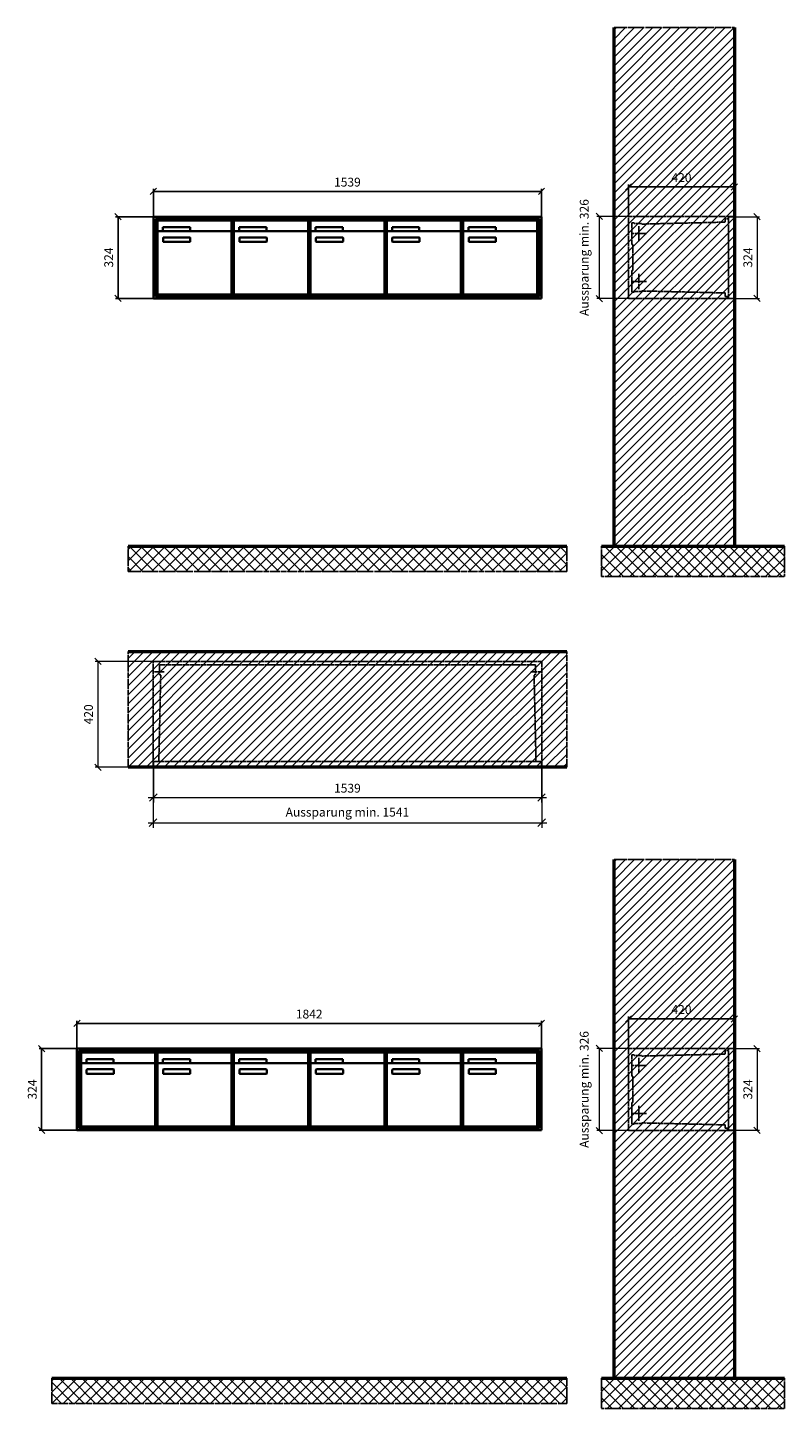
# Model space of a CAD drawing. Units: millimetres. Extents: x 13514 to 35168, y -18384 to 17293.
# Drawn here: x 28535 to 31535, y -5109 to 368 of the extents above; entities that cross this region are included whole.
import ezdxf

# ---------------------------------------------------------------- set-up
doc = ezdxf.new("R2010")
doc.units = ezdxf.units.MM
doc.linetypes.add('AM_DIN_F_W050', pattern=[6.25, 4.75, -1.5])
doc.linetypes.add('AM_DIN_G_W050', pattern=[13.75, 9.75, -1.5, 1, -1.5])
for name, color, linetype, lineweight in [('Aluminium-AM_0', 40, 'Continuous', 35), ('Aluminium-AM_3', 6, 'AM_DIN_F_W050', 25), ('Aluminium-AM_5', 9, 'Continuous', 20), ('Aluminium-AM_7', 56, 'AM_DIN_G_W050', 25), ('AM_5', 9, 'Continuous', 20), ('Bem_10', 254, 'Continuous', 25), ('Kunststoff-AM_0', 204, 'Continuous', 35), ('Kunststoff-AM_3', 190, 'AM_DIN_F_W050', 25), ('Mauerwerk-AM_1', 127, 'Continuous', 50), ('Mauerwerk-AM_3', 147, 'AM_DIN_F_W050', 25), ('Mauerwerk-AM_5', 9, 'Continuous', 20), ('Mauerwerk-AM_7', 147, 'AM_DIN_G_W050', 25), ('Mauerwerk-AM_8', 251, 'Continuous', 18)]:
    doc.layers.add(name, color=color, linetype=linetype, lineweight=lineweight)
doc.styles.get("Standard").update_dxf_attribs({"font": 'ISOCP.SHX'})
doc.dimstyles.new('AM_DIN$0', dxfattribs={"dimscale": 0, "dimtxt": 3.5, "dimasz": 3, "dimexe": 2, "dimexo": 0, "dimgap": 1.5, "dimtad": 1, "dimdsep": 46, "dimtxsty": 'Standard', "dimblk": 'OBLIQUE', "dimcen": 0, "dimdle": 2, "dimclrd": 256, "dimclre": 256, "dimclrt": 10, "dimazin": 2, "dimtp": 0.1, "dimtm": 0.1, "dimtfac": 0.71, "dimtix": 1, "dimtmove": 1, "dimatfit": 3, "dimfxl": 1, "dimlwd": -1, "dimlwe": -1, "dimarcsym": 0})
doc.dimstyles.new('Standard$0', dxfattribs={"dimtxt": 0.18, "dimasz": 0.18, "dimexe": 0.18, "dimexo": 0.0625, "dimgap": 0.09, "dimtad": 0, "dimtih": 1, "dimtoh": 1, "dimdec": 4, "dimzin": 0, "dimdsep": 46, "dimtxsty": 'Standard', "dimcen": 0.09, "dimadec": 0, "dimazin": 0, "dimtfac": 1, "dimtdec": 4, "dimtofl": 0, "dimtmove": 0, "dimatfit": 3, "dimfxl": 1, "dimtolj": 1, "dimtzin": 0, "dimarcsym": 0})

# ---------------------------------------------------------------- blocks, each defined once
blk = doc.blocks.new('_Oblique')
at = {"color": 10, "linetype": 'ByBlock', "lineweight": -2}
blk.add_lwpolyline([(-0.5, -0.5), (0.5, 0.5)], dxfattribs=at)
blk = doc.blocks.new('*D180')
at = {"layer": 'Bem_10', "transparency": 16777216}
for p, q in [((-1609, 1307), (-1609, 1417)), ((-1609, 1407), (-70, 1407)), ((-70, 1307), (-70, 1417))]:
    blk.add_line(p, q, dxfattribs=at)
at = {"layer": 'Defpoints', "color": 0, "transparency": 16777216}
for p in [(-70, 1407), (-1609, 1307), (-70, 1307)]:
    blk.add_point(p, dxfattribs=at)
at = {"layer": 'Bem_10', "transparency": 16777216, "xscale": 25, "yscale": 25, "zscale": 25, "rotation": 180}
blk.add_blockref('_Oblique', (-1609, 1407), dxfattribs=at)
at = {"layer": 'Bem_10', "transparency": 16777216, "xscale": 25, "yscale": 25, "zscale": 25}
blk.add_blockref('_Oblique', (-70, 1407), dxfattribs=at)
at = {"layer": 'Bem_10', "color": 1, "transparency": 16777216, "insert": (-839.5, 1439.5), "char_height": 35, "attachment_point": 5}
blk.add_mtext('1539', dxfattribs=at)
blk = doc.blocks.new('*D181')
at = {"layer": 'Bem_10', "transparency": 16777216}
for p, q in [((-1609, 1307), (-1759, 1307)), ((-1749, 983), (-1749, 1307)), ((-1609, 983), (-1759, 983))]:
    blk.add_line(p, q, dxfattribs=at)
at = {"layer": 'Defpoints', "color": 0, "transparency": 16777216}
for p in [(-1749, 1307), (-1609, 1307), (-1609, 983)]:
    blk.add_point(p, dxfattribs=at)
at = {"layer": 'Bem_10', "transparency": 16777216, "xscale": 25, "yscale": 25, "zscale": 25}
for p, rotation in [((-1749, 1307), 90), ((-1749, 983), 270)]:
    blk.add_blockref('_Oblique', p, dxfattribs=dict(at, rotation=rotation))
at = {"layer": 'Bem_10', "color": 1, "transparency": 16777216, "insert": (-1781.5, 1145), "char_height": 35, "attachment_point": 5, "rotation": 90}
blk.add_mtext('324', dxfattribs=at)
blk = doc.blocks.new('*D194')
at = {"layer": 'Bem_10', "transparency": 16777216}
for p, q in [((-1912, 1307), (-1912, 1417)), ((-1912, 1407), (-70, 1407)), ((-70, 1307), (-70, 1417))]:
    blk.add_line(p, q, dxfattribs=at)
at = {"layer": 'Defpoints', "color": 0, "transparency": 16777216}
for p in [(-70, 1407), (-1912, 1307), (-70, 1307)]:
    blk.add_point(p, dxfattribs=at)
at = {"layer": 'Bem_10', "transparency": 16777216, "xscale": 25, "yscale": 25, "zscale": 25, "rotation": 180}
blk.add_blockref('_Oblique', (-1912, 1407), dxfattribs=at)
at = {"layer": 'Bem_10', "transparency": 16777216, "xscale": 25, "yscale": 25, "zscale": 25}
blk.add_blockref('_Oblique', (-70, 1407), dxfattribs=at)
at = {"layer": 'Bem_10', "color": 1, "transparency": 16777216, "insert": (-991, 1439.5), "char_height": 35, "attachment_point": 5}
blk.add_mtext('1842', dxfattribs=at)
blk = doc.blocks.new('*D195')
at = {"layer": 'Bem_10', "transparency": 16777216}
for p, q in [((-1912, 1307), (-2062, 1307)), ((-2052, 983), (-2052, 1307)), ((-1912, 983), (-2062, 983))]:
    blk.add_line(p, q, dxfattribs=at)
at = {"layer": 'Defpoints', "color": 0, "transparency": 16777216}
for p in [(-2052, 1307), (-1912, 1307), (-1912, 983)]:
    blk.add_point(p, dxfattribs=at)
at = {"layer": 'Bem_10', "transparency": 16777216, "xscale": 25, "yscale": 25, "zscale": 25}
for p, rotation in [((-2052, 1307), 90), ((-2052, 983), 270)]:
    blk.add_blockref('_Oblique', p, dxfattribs=dict(at, rotation=rotation))
at = {"layer": 'Bem_10', "color": 1, "transparency": 16777216, "insert": (-2084.5, 1145), "char_height": 35, "attachment_point": 5, "rotation": 90}
blk.add_mtext('324', dxfattribs=at)
blk = doc.blocks.new('*D232')
at = {"layer": 'Aluminium-AM_5', "transparency": 16777216}
for p, q in [((-1539, 0), (-1539, -140)), ((0, 0), (0, -140)), ((-1559, -120), (20, -120))]:
    blk.add_line(p, q, dxfattribs=at)
at = {"layer": 'Defpoints', "color": 0, "transparency": 16777216}
for p in [(-1539, 0), (0, 0), (0, -120)]:
    blk.add_point(p, dxfattribs=at)
at = {"layer": 'Aluminium-AM_5', "transparency": 16777216, "xscale": 30, "yscale": 30, "zscale": 30, "rotation": 180}
blk.add_blockref('_Oblique', (-1539, -120), dxfattribs=at)
at = {"layer": 'Aluminium-AM_5', "transparency": 16777216, "xscale": 30, "yscale": 30, "zscale": 30}
blk.add_blockref('_Oblique', (0, -120), dxfattribs=at)
at = {"layer": 'Aluminium-AM_5', "color": 10, "transparency": 16777216, "insert": (-769.5, -87.5), "char_height": 35, "attachment_point": 5}
blk.add_mtext('1539', dxfattribs=at)
blk = doc.blocks.new('*D233')
at = {"layer": 'Aluminium-AM_5', "transparency": 16777216}
for p, q in [((-1540, 0), (-1540, -240)), ((1, 0), (1, -240)), ((-1560, -220), (21, -220))]:
    blk.add_line(p, q, dxfattribs=at)
at = {"layer": 'Defpoints', "color": 0, "transparency": 16777216}
for p in [(-1540, 0), (1, 0), (1, -220)]:
    blk.add_point(p, dxfattribs=at)
at = {"layer": 'Aluminium-AM_5', "transparency": 16777216, "xscale": 30, "yscale": 30, "zscale": 30, "rotation": 180}
blk.add_blockref('_Oblique', (-1540, -220), dxfattribs=at)
at = {"layer": 'Aluminium-AM_5', "transparency": 16777216, "xscale": 30, "yscale": 30, "zscale": 30}
blk.add_blockref('_Oblique', (1, -220), dxfattribs=at)
at = {"layer": 'Aluminium-AM_5', "color": 10, "transparency": 16777216, "insert": (-769.5, -182.6), "char_height": 35, "attachment_point": 5}
blk.add_mtext('Aussparung min. 1541', dxfattribs=at)
blk = doc.blocks.new('*D234')
at = {"layer": 'Defpoints', "color": 0, "transparency": 16777216}
for p in [(-1540, 420), (-1759, 0), (-1539, 0)]:
    blk.add_point(p, dxfattribs=at)
at = {"layer": 'Mauerwerk-AM_5', "transparency": 16777216}
for p, q in [((-1540, 420), (-1769, 420)), ((-1759, 420), (-1759, 0)), ((-1539, 0), (-1769, 0))]:
    blk.add_line(p, q, dxfattribs=at)
at = {"layer": 'Mauerwerk-AM_5', "transparency": 16777216, "xscale": 25, "yscale": 25, "zscale": 25}
for p, rotation in [((-1759, 420), 90), ((-1759, 0), 270)]:
    blk.add_blockref('_Oblique', p, dxfattribs=dict(at, rotation=rotation))
at = {"layer": 'Mauerwerk-AM_5', "color": 1, "transparency": 16777216, "insert": (-1791.5, 210), "char_height": 35, "attachment_point": 5, "rotation": 90}
blk.add_mtext('420', dxfattribs=at)
blk = doc.blocks.new('*D208')
at = {"layer": 'Bem_10', "transparency": 16777216}
for p, q in [((-420, 1), (-420, 128)), ((-420, 118), (0, 118)), ((0, 1), (0, 128))]:
    blk.add_line(p, q, dxfattribs=at)
at = {"layer": 'Defpoints', "color": 0, "transparency": 16777216}
for p in [(0, 118), (-420, 1), (0, 1)]:
    blk.add_point(p, dxfattribs=at)
at = {"layer": 'Bem_10', "transparency": 16777216, "xscale": 25, "yscale": 25, "zscale": 25, "rotation": 180}
blk.add_blockref('_Oblique', (-420, 118), dxfattribs=at)
at = {"layer": 'Bem_10', "transparency": 16777216, "xscale": 25, "yscale": 25, "zscale": 25}
blk.add_blockref('_Oblique', (0, 118), dxfattribs=at)
at = {"layer": 'Bem_10', "color": 1, "transparency": 16777216, "insert": (-210, 150.5), "char_height": 35, "attachment_point": 5}
blk.add_mtext('420', dxfattribs=at)
blk = doc.blocks.new('*D209')
at = {"layer": 'AM_5', "transparency": 16777216}
for p, q in [((0, 0), (100, 0)), ((90, 0), (90, -324)), ((0, -324), (100, -324))]:
    blk.add_line(p, q, dxfattribs=at)
at = {"layer": 'Defpoints', "color": 0, "transparency": 16777216}
for p in [(0, 0), (0, -324), (90, -324)]:
    blk.add_point(p, dxfattribs=at)
at = {"layer": 'AM_5', "transparency": 16777216, "xscale": 25, "yscale": 25, "zscale": 25}
for p, rotation in [((90, 0), 90), ((90, -324), 270)]:
    blk.add_blockref('_Oblique', p, dxfattribs=dict(at, rotation=rotation))
at = {"layer": 'AM_5', "color": 1, "transparency": 16777216, "insert": (57.5, -162), "char_height": 35, "attachment_point": 5, "rotation": 90}
blk.add_mtext('324', dxfattribs=at)
blk = doc.blocks.new('*D210')
at = {"layer": 'AM_5', "transparency": 16777216}
for p, q in [((-420, 1), (-546, 1)), ((-536, 1), (-536, -325)), ((-420, -325), (-546, -325))]:
    blk.add_line(p, q, dxfattribs=at)
at = {"layer": 'Defpoints', "color": 0, "transparency": 16777216}
for p in [(-420, 1), (-536, -325), (-420, -325)]:
    blk.add_point(p, dxfattribs=at)
at = {"layer": 'AM_5', "transparency": 16777216, "xscale": 25, "yscale": 25, "zscale": 25}
for p, rotation in [((-536, 1), 90), ((-536, -325), 270)]:
    blk.add_blockref('_Oblique', p, dxfattribs=dict(at, rotation=rotation))
at = {"layer": 'AM_5', "color": 1, "transparency": 16777216, "insert": (-591, -162), "char_height": 35, "attachment_point": 5, "rotation": 90}
blk.add_mtext('Aussparung min. 326', dxfattribs=at)
blk = doc.blocks.new('MEFB315')
at = {"layer": 'Aluminium-AM_0'}
for p, q in [((-70, 1307), (-1609, 1307)), ((-1609, 1307), (-1609, 983)), ((-78, 1299), (-1601, 1299)), ((-1601, 1299), (-1601, 991)), ((-82, 1295), (-1597, 1295)), ((-1597, 1295), (-1597, 995)), ((-1592.5, 1292), (-1298.5, 1292)), ((-1592.5, 1244), (-1592.5, 1292)), ((-1571.5, 1265), (-1463.5, 1265)), ((-1571.5, 1250), (-1571.5, 1265)), ((-1463.5, 1265), (-1463.5, 1250)), ((-1298.5, 1244), (-1298.5, 1292)), ((-1289.5, 1292), (-995.5, 1292)), ((-1289.5, 1244), (-1289.5, 1292)), ((-1268.5, 1265), (-1160.5, 1265)), ((-1268.5, 1250), (-1268.5, 1265)), ((-1160.5, 1265), (-1160.5, 1250)), ((-995.5, 1244), (-995.5, 1292)), ((-986.5, 1292), (-692.5, 1292)), ((-986.5, 1244), (-986.5, 1292)), ((-965.5, 1265), (-857.5, 1265)), ((-965.5, 1250), (-965.5, 1265)), ((-857.5, 1265), (-857.5, 1250)), ((-692.5, 1244), (-692.5, 1292)), ((-683.5, 1292), (-389.5, 1292)), ((-683.5, 1244), (-683.5, 1292)), ((-662.5, 1265), (-554.5, 1265)), ((-662.5, 1250), (-662.5, 1265)), ((-554.5, 1265), (-554.5, 1250)), ((-389.5, 1244), (-389.5, 1292)), ((-380.5, 1292), (-86.5, 1292)), ((-380.5, 1244), (-380.5, 1292)), ((-359.5, 1265), (-251.5, 1265)), ((-359.5, 1250), (-359.5, 1265)), ((-251.5, 1265), (-251.5, 1250)), ((-86.5, 1244), (-86.5, 1292)), ((-82, 995), (-82, 1295)), ((-78, 991), (-78, 1299)), ((-70, 983), (-70, 1307)), ((-1592.5, 1244), (-1592.5, 1003)), ((-1303.5, 1249), (-1587.5, 1249)), ((-1463.5, 1250), (-1571.5, 1250)), ((-1570.5, 1209), (-1570.5, 1223)), ((-1568.5, 1225), (-1464.5, 1225)), ((-1464.5, 1207), (-1568.5, 1207)), ((-1462.5, 1223), (-1462.5, 1209)), ((-1298.5, 1003), (-1298.5, 1244)), ((-1289.5, 1244), (-1289.5, 1003)), ((-1000.5, 1249), (-1284.5, 1249)), ((-1160.5, 1250), (-1268.5, 1250)), ((-1267.5, 1209), (-1267.5, 1223)), ((-1265.5, 1225), (-1161.5, 1225)), ((-1161.5, 1207), (-1265.5, 1207)), ((-1159.5, 1223), (-1159.5, 1209)), ((-995.5, 1003), (-995.5, 1244)), ((-986.5, 1244), (-986.5, 1003)), ((-697.5, 1249), (-981.5, 1249)), ((-857.5, 1250), (-965.5, 1250)), ((-964.5, 1209), (-964.5, 1223)), ((-962.5, 1225), (-858.5, 1225)), ((-858.5, 1207), (-962.5, 1207)), ((-856.5, 1223), (-856.5, 1209)), ((-692.5, 1003), (-692.5, 1244)), ((-683.5, 1244), (-683.5, 1003)), ((-394.5, 1249), (-678.5, 1249)), ((-554.5, 1250), (-662.5, 1250)), ((-661.5, 1209), (-661.5, 1223)), ((-659.5, 1225), (-555.5, 1225)), ((-555.5, 1207), (-659.5, 1207)), ((-553.5, 1223), (-553.5, 1209)), ((-389.5, 1003), (-389.5, 1244)), ((-380.5, 1244), (-380.5, 1003)), ((-91.5, 1249), (-375.5, 1249)), ((-251.5, 1250), (-359.5, 1250)), ((-358.5, 1209), (-358.5, 1223)), ((-356.5, 1225), (-252.5, 1225)), ((-252.5, 1207), (-356.5, 1207)), ((-250.5, 1223), (-250.5, 1209)), ((-86.5, 1003), (-86.5, 1244)), ((-1601, 991), (-78, 991)), ((-1597, 995), (-82, 995)), ((-1587.5, 998), (-1303.5, 998)), ((-1284.5, 998), (-1000.5, 998)), ((-981.5, 998), (-697.5, 998)), ((-678.5, 998), (-394.5, 998)), ((-375.5, 998), (-91.5, 998)), ((-1609, 983), (-70, 983))]:
    blk.add_line(p, q, dxfattribs=at)
for centre, radius, start, end in [((-1587.5, 1244), 5, 90, 180), ((-1568.5, 1223), 2, 90, 180), ((-1568.5, 1209), 2, 180, 270), ((-1464.5, 1223), 2, 360, 90), ((-1464.5, 1209), 2, 270, 0), ((-1303.5, 1244), 5, 0, 90), ((-1284.5, 1244), 5, 90, 180), ((-1265.5, 1223), 2, 90, 180), ((-1265.5, 1209), 2, 180, 270), ((-1161.5, 1223), 2, 360, 90), ((-1161.5, 1209), 2, 270, 0), ((-1000.5, 1244), 5, 0, 90), ((-981.5, 1244), 5, 90, 180), ((-962.5, 1223), 2, 90, 180), ((-962.5, 1209), 2, 180, 270), ((-858.5, 1223), 2, 360, 90), ((-858.5, 1209), 2, 270, 0), ((-697.5, 1244), 5, 0, 90), ((-678.5, 1244), 5, 90, 180), ((-659.5, 1223), 2, 90, 180), ((-659.5, 1209), 2, 180, 270), ((-555.5, 1223), 2, 360, 90), ((-555.5, 1209), 2, 270, 0), ((-394.5, 1244), 5, 0, 90), ((-375.5, 1244), 5, 90, 180), ((-356.5, 1223), 2, 90, 180), ((-356.5, 1209), 2, 180, 270), ((-252.5, 1223), 2, 360, 90), ((-252.5, 1209), 2, 270, 0), ((-91.5, 1244), 5, 0, 90), ((-1587.5, 1003), 5, 180, 270), ((-1303.5, 1003), 5, 270, 0), ((-1284.5, 1003), 5, 180, 270), ((-1000.5, 1003), 5, 270, 0), ((-981.5, 1003), 5, 180, 270), ((-697.5, 1003), 5, 270, 0), ((-678.5, 1003), 5, 180, 270), ((-394.5, 1003), 5, 270, 0), ((-375.5, 1003), 5, 180, 270), ((-91.5, 1003), 5, 270, 0)]:
    blk.add_arc(centre, radius, start, end, dxfattribs=at)
at = {"layer": 'Kunststoff-AM_0'}
for p, q in [((-1597, 1295), (-1294, 1295)), ((-1597, 995), (-1597, 1295)), ((-1294, 1295), (-1294, 995)), ((-1294, 1295), (-991, 1295)), ((-1294, 995), (-1294, 1295)), ((-991, 1295), (-991, 995)), ((-991, 1295), (-688, 1295)), ((-991, 995), (-991, 1295)), ((-688, 1295), (-688, 995)), ((-688, 1295), (-385, 1295)), ((-688, 995), (-688, 1295)), ((-385, 1295), (-385, 995)), ((-385, 1295), (-82, 1295)), ((-385, 995), (-385, 1295)), ((-82, 1295), (-82, 995)), ((-1294, 995), (-1597, 995)), ((-991, 995), (-1294, 995)), ((-688, 995), (-991, 995)), ((-385, 995), (-688, 995)), ((-82, 995), (-385, 995))]:
    blk.add_line(p, q, dxfattribs=at)
at = {"layer": 'Bem_10'}
dim = blk.add_linear_dim(base=(-70, 1407), p1=(-1609, 1307), p2=(-70, 1307), text='1539', dimstyle='AM_DIN$0', override={"dimscale": 10, "dimasz": 2.5, "dimexe": 1, "dimblk": 'Oblique', "dimdle": 0, "dimclrt": 1, "dimtix": 0, "dimtmove": 2}, dxfattribs=at)
dim.commit()
dim.dimension.update_dxf_attribs({"geometry": '*D180', "text_midpoint": (-839.5, 1439.5)})
dim = blk.add_linear_dim(base=(-1749, 1307), p1=(-1609, 983), p2=(-1609, 1307), angle=90, text='324', dimstyle='AM_DIN$0', override={"dimscale": 10, "dimasz": 2.5, "dimexe": 1, "dimdle": 0, "dimclrt": 1, "dimtix": 0, "dimtmove": 2}, dxfattribs=at)
dim.commit()
dim.dimension.update_dxf_attribs({"geometry": '*D181', "text_midpoint": (-1781.503, 1145)})
blk = doc.blocks.new('MEFB316')
at = {"layer": 'Aluminium-AM_0'}
for p, q in [((-70, 1307), (-1912, 1307)), ((-1912, 1307), (-1912, 983)), ((-78, 1299), (-1904, 1299)), ((-1904, 1299), (-1904, 991)), ((-82, 1295), (-1900, 1295)), ((-1900, 1295), (-1900, 995)), ((-1895.5, 1292), (-1601.5, 1292)), ((-1895.5, 1244), (-1895.5, 1292)), ((-1874.5, 1265), (-1766.5, 1265)), ((-1874.5, 1250), (-1874.5, 1265)), ((-1766.5, 1265), (-1766.5, 1250)), ((-1601.5, 1244), (-1601.5, 1292)), ((-1592.5, 1292), (-1298.5, 1292)), ((-1592.5, 1244), (-1592.5, 1292)), ((-1571.5, 1265), (-1463.5, 1265)), ((-1571.5, 1250), (-1571.5, 1265)), ((-1463.5, 1265), (-1463.5, 1250)), ((-1298.5, 1244), (-1298.5, 1292)), ((-1289.5, 1292), (-995.5, 1292)), ((-1289.5, 1244), (-1289.5, 1292)), ((-1268.5, 1265), (-1160.5, 1265)), ((-1268.5, 1250), (-1268.5, 1265)), ((-1160.5, 1265), (-1160.5, 1250)), ((-995.5, 1244), (-995.5, 1292)), ((-986.5, 1292), (-692.5, 1292)), ((-986.5, 1244), (-986.5, 1292)), ((-965.5, 1265), (-857.5, 1265)), ((-965.5, 1250), (-965.5, 1265)), ((-857.5, 1265), (-857.5, 1250)), ((-692.5, 1244), (-692.5, 1292)), ((-683.5, 1292), (-389.5, 1292)), ((-683.5, 1244), (-683.5, 1292)), ((-662.5, 1265), (-554.5, 1265)), ((-662.5, 1250), (-662.5, 1265)), ((-554.5, 1265), (-554.5, 1250)), ((-389.5, 1244), (-389.5, 1292)), ((-380.5, 1292), (-86.5, 1292)), ((-380.5, 1244), (-380.5, 1292)), ((-359.5, 1265), (-251.5, 1265)), ((-359.5, 1250), (-359.5, 1265)), ((-251.5, 1265), (-251.5, 1250)), ((-86.5, 1244), (-86.5, 1292)), ((-82, 995), (-82, 1295)), ((-78, 991), (-78, 1299)), ((-70, 983), (-70, 1307)), ((-1895.5, 1244), (-1895.5, 1003)), ((-1606.5, 1249), (-1890.5, 1249)), ((-1766.5, 1250), (-1874.5, 1250)), ((-1873.5, 1209), (-1873.5, 1223)), ((-1871.5, 1225), (-1767.5, 1225)), ((-1767.5, 1207), (-1871.5, 1207)), ((-1765.5, 1223), (-1765.5, 1209)), ((-1601.5, 1003), (-1601.5, 1244)), ((-1592.5, 1244), (-1592.5, 1003)), ((-1303.5, 1249), (-1587.5, 1249)), ((-1463.5, 1250), (-1571.5, 1250)), ((-1570.5, 1209), (-1570.5, 1223)), ((-1568.5, 1225), (-1464.5, 1225)), ((-1464.5, 1207), (-1568.5, 1207)), ((-1462.5, 1223), (-1462.5, 1209)), ((-1298.5, 1003), (-1298.5, 1244)), ((-1289.5, 1244), (-1289.5, 1003)), ((-1000.5, 1249), (-1284.5, 1249)), ((-1160.5, 1250), (-1268.5, 1250)), ((-1267.5, 1209), (-1267.5, 1223)), ((-1265.5, 1225), (-1161.5, 1225)), ((-1161.5, 1207), (-1265.5, 1207)), ((-1159.5, 1223), (-1159.5, 1209)), ((-995.5, 1003), (-995.5, 1244)), ((-986.5, 1244), (-986.5, 1003)), ((-697.5, 1249), (-981.5, 1249)), ((-857.5, 1250), (-965.5, 1250)), ((-964.5, 1209), (-964.5, 1223)), ((-962.5, 1225), (-858.5, 1225)), ((-858.5, 1207), (-962.5, 1207)), ((-856.5, 1223), (-856.5, 1209)), ((-692.5, 1003), (-692.5, 1244)), ((-683.5, 1244), (-683.5, 1003)), ((-394.5, 1249), (-678.5, 1249)), ((-554.5, 1250), (-662.5, 1250)), ((-661.5, 1209), (-661.5, 1223)), ((-659.5, 1225), (-555.5, 1225)), ((-555.5, 1207), (-659.5, 1207)), ((-553.5, 1223), (-553.5, 1209)), ((-389.5, 1003), (-389.5, 1244)), ((-380.5, 1244), (-380.5, 1003)), ((-91.5, 1249), (-375.5, 1249)), ((-251.5, 1250), (-359.5, 1250)), ((-358.5, 1209), (-358.5, 1223)), ((-356.5, 1225), (-252.5, 1225)), ((-252.5, 1207), (-356.5, 1207)), ((-250.5, 1223), (-250.5, 1209)), ((-86.5, 1003), (-86.5, 1244)), ((-1904, 991), (-78, 991)), ((-1900, 995), (-82, 995)), ((-1890.5, 998), (-1606.5, 998)), ((-1587.5, 998), (-1303.5, 998)), ((-1284.5, 998), (-1000.5, 998)), ((-981.5, 998), (-697.5, 998)), ((-678.5, 998), (-394.5, 998)), ((-375.5, 998), (-91.5, 998)), ((-1912, 983), (-70, 983))]:
    blk.add_line(p, q, dxfattribs=at)
for centre, radius, start, end in [((-1890.5, 1244), 5, 90, 180), ((-1871.5, 1223), 2, 90, 180), ((-1871.5, 1209), 2, 180, 270), ((-1767.5, 1223), 2, 360, 90), ((-1767.5, 1209), 2, 270, 0), ((-1606.5, 1244), 5, 0, 90), ((-1587.5, 1244), 5, 90, 180), ((-1568.5, 1223), 2, 90, 180), ((-1568.5, 1209), 2, 180, 270), ((-1464.5, 1223), 2, 360, 90), ((-1464.5, 1209), 2, 270, 0), ((-1303.5, 1244), 5, 0, 90), ((-1284.5, 1244), 5, 90, 180), ((-1265.5, 1223), 2, 90, 180), ((-1265.5, 1209), 2, 180, 270), ((-1161.5, 1223), 2, 360, 90), ((-1161.5, 1209), 2, 270, 0), ((-1000.5, 1244), 5, 0, 90), ((-981.5, 1244), 5, 90, 180), ((-962.5, 1223), 2, 90, 180), ((-962.5, 1209), 2, 180, 270), ((-858.5, 1223), 2, 360, 90), ((-858.5, 1209), 2, 270, 0), ((-697.5, 1244), 5, 0, 90), ((-678.5, 1244), 5, 90, 180), ((-659.5, 1223), 2, 90, 180), ((-659.5, 1209), 2, 180, 270), ((-555.5, 1223), 2, 360, 90), ((-555.5, 1209), 2, 270, 0), ((-394.5, 1244), 5, 0, 90), ((-375.5, 1244), 5, 90, 180), ((-356.5, 1223), 2, 90, 180), ((-356.5, 1209), 2, 180, 270), ((-252.5, 1223), 2, 360, 90), ((-252.5, 1209), 2, 270, 0), ((-91.5, 1244), 5, 0, 90), ((-1890.5, 1003), 5, 180, 270), ((-1606.5, 1003), 5, 270, 0), ((-1587.5, 1003), 5, 180, 270), ((-1303.5, 1003), 5, 270, 0), ((-1284.5, 1003), 5, 180, 270), ((-1000.5, 1003), 5, 270, 0), ((-981.5, 1003), 5, 180, 270), ((-697.5, 1003), 5, 270, 0), ((-678.5, 1003), 5, 180, 270), ((-394.5, 1003), 5, 270, 0), ((-375.5, 1003), 5, 180, 270), ((-91.5, 1003), 5, 270, 0)]:
    blk.add_arc(centre, radius, start, end, dxfattribs=at)
at = {"layer": 'Kunststoff-AM_0'}
for p, q in [((-1900, 1295), (-1597, 1295)), ((-1900, 995), (-1900, 1295)), ((-1597, 1295), (-1597, 995)), ((-1597, 1295), (-1294, 1295)), ((-1597, 995), (-1597, 1295)), ((-1294, 1295), (-1294, 995)), ((-1294, 1295), (-991, 1295)), ((-1294, 995), (-1294, 1295)), ((-991, 1295), (-991, 995)), ((-991, 1295), (-688, 1295)), ((-991, 995), (-991, 1295)), ((-688, 1295), (-688, 995)), ((-688, 1295), (-385, 1295)), ((-688, 995), (-688, 1295)), ((-385, 1295), (-385, 995)), ((-385, 1295), (-82, 1295)), ((-385, 995), (-385, 1295)), ((-82, 1295), (-82, 995)), ((-1597, 995), (-1900, 995)), ((-1294, 995), (-1597, 995)), ((-991, 995), (-1294, 995)), ((-688, 995), (-991, 995)), ((-385, 995), (-688, 995)), ((-82, 995), (-385, 995))]:
    blk.add_line(p, q, dxfattribs=at)
at = {"layer": 'Bem_10'}
dim = blk.add_linear_dim(base=(-70, 1407), p1=(-1912, 1307), p2=(-70, 1307), text='1842', dimstyle='AM_DIN$0', override={"dimscale": 10, "dimasz": 2.5, "dimexe": 1, "dimblk": 'Oblique', "dimdle": 0, "dimclrt": 1, "dimtix": 0, "dimtmove": 2}, dxfattribs=at)
dim.commit()
dim.dimension.update_dxf_attribs({"geometry": '*D194', "text_midpoint": (-991, 1439.503)})
dim = blk.add_linear_dim(base=(-2052, 1307), p1=(-1912, 983), p2=(-1912, 1307), angle=90, text='324', dimstyle='AM_DIN$0', override={"dimscale": 10, "dimasz": 2.5, "dimexe": 1, "dimdle": 0, "dimclrt": 1, "dimtix": 0, "dimtmove": 2}, dxfattribs=at)
dim.commit()
dim.dimension.update_dxf_attribs({"geometry": '*D195', "text_midpoint": (-2084.503, 1145)})
blk = doc.blocks.new('MEFB3x5G')
at = {"layer": 'Aluminium-AM_3'}
for points in [[(-1539, 23), (-1539, 0), (0, 0), (0, 23)], [(-1539, 23), (0, 23)]]:
    blk.add_lwpolyline(points, dxfattribs=at)
at = {"layer": 'Aluminium-AM_7'}
for points in [[(-1496.5, 379.2), (-1540, 379.2)], [(-42.5, 379.2), (1, 379.2)]]:
    blk.add_lwpolyline(points, dxfattribs=at)
at = {"layer": 'Kunststoff-AM_3'}
for points in [[(-1517.3, 23), (-1509.6, 366.5), (-1515, 366.5), (-1515, 406.5)], [(-1515, 406.5), (-24, 406.5)], [(-21.7, 23), (-29.4, 366.5), (-24, 366.5), (-24, 406.5)]]:
    blk.add_lwpolyline(points, dxfattribs=at)
at = {"layer": 'Mauerwerk-AM_3'}
blk.add_lwpolyline([(-1540, 0), (-1540, 420), (1, 420), (1, 0)], dxfattribs=at)
at = {"layer": 'Aluminium-AM_5'}
for base, p1, p2, text, picture, middle in [((1, -220), (-1540, 0), (1, 0), 'Aussparung min. 1541', '*D233', (-769.5, -182.6)), ((0, -120), (-1539, 0), (0, 0), '1539', '*D232', (-769.5, -87.5))]:
    dim = blk.add_linear_dim(base=base, p1=p1, p2=p2, text=text, dimstyle='AM_DIN$0', override={"dimscale": 10, "dimdec": 0, "dimadec": 0, "dimtfillclr": 256}, dxfattribs=at)
    dim.commit()
    dim.dimension.update_dxf_attribs({"geometry": picture, "text_midpoint": middle})
at = {"layer": 'Mauerwerk-AM_5'}
dim = blk.add_linear_dim(base=(-1759, 0), p1=(-1540, 420), p2=(-1539, 0), angle=90, text='420', dimstyle='Standard$0', override={"dimscale": 10, "dimtxt": 3.5, "dimasz": 2.5, "dimexe": 1, "dimexo": 0, "dimgap": 1.5, "dimtad": 1, "dimtih": 0, "dimtoh": 0, "dimdec": 0, "dimzin": 8, "dimblk": 'Oblique', "dimcen": 0, "dimclrd": 256, "dimclre": 256, "dimclrt": 1, "dimazin": 2, "dimtp": 0.1, "dimtm": 0.1, "dimtfac": 0.71, "dimtdec": 2, "dimtix": 1, "dimtofl": 1, "dimtmove": 2, "dimtfillclr": 256, "dimtolj": 0, "dimlwd": 65535, "dimlwe": 65535, "dimarcsym": 1}, dxfattribs=at)
dim.commit()
dim.dimension.update_dxf_attribs({"geometry": '*D234', "text_midpoint": (-1791.5, 210)})
blk = doc.blocks.new('MEFB31xS')
at = {"layer": 'Aluminium-AM_3'}
blk.add_lwpolyline([(-23, 0), (0, 0), (0, -324), (-23, -324)], close=True, dxfattribs=at)
at = {"layer": 'Aluminium-AM_7'}
for p, q in [((-379.2, -37), (-379.2, -97)), ((-409.2, -67), (-349.2, -67)), ((-409.2, -257), (-349.2, -257)), ((-379.2, -227), (-379.2, -287))]:
    blk.add_line(p, q, dxfattribs=at)
at = {"layer": 'Kunststoff-AM_3'}
for points in [[(-402.7, -109.854), (-402.7, -109.854), (-406.5, -109.854), (-406.5, -24.854), (-397.7, -24.854), (-397.7, -27), (-367.2, -27), (-367.2, -29.381), (-37, -21.587), (-37, -8), (-23, -8)], [(-23, -316), (-37, -316), (-37, -302.413), (-367.2, -294.619), (-367.2, -297), (-397.7, -297), (-397.7, -299), (-406.5, -299), (-406.5, -214), (-402.7, -214), (-402.7, -109.854)]]:
    blk.add_lwpolyline(points, dxfattribs=at)
at = {"layer": 'Mauerwerk-AM_3'}
blk.add_lwpolyline([(0, 1), (-420, 1), (-420, -325), (0, -325)], dxfattribs=at)
at = {"layer": 'AM_5'}
for base, p1, p2, text, override, picture, middle in [((-536, -325), (-420, 1), (-420, -325), 'Aussparung min. 326', {"dimscale": 10, "dimasz": 2.5, "dimexe": 1, "dimdle": 0, "dimclrt": 1, "dimtix": 0, "dimtmove": 2}, '*D210', (-591.013, -162)), ((90, -324), (0, 0), (0, -324), '324', {"dimscale": 10, "dimasz": 2.5, "dimexe": 1, "dimblk": 'Oblique', "dimdle": 0, "dimclrt": 1, "dimtix": 0, "dimtmove": 2}, '*D209', (57.497, -162))]:
    dim = blk.add_linear_dim(base=base, p1=p1, p2=p2, angle=90, text=text, dimstyle='AM_DIN$0', override=override, dxfattribs=at)
    dim.commit()
    dim.dimension.update_dxf_attribs({"geometry": picture, "text_midpoint": middle})
at = {"layer": 'Bem_10'}
dim = blk.add_linear_dim(base=(0, 118), p1=(-420, 1), p2=(0, 1), text='420', dimstyle='AM_DIN$0', override={"dimscale": 10, "dimasz": 2.5, "dimexe": 1, "dimdle": 0, "dimclrt": 1, "dimtix": 0, "dimtmove": 2}, dxfattribs=at)
dim.commit()
dim.dimension.update_dxf_attribs({"geometry": '*D208', "text_midpoint": (-210, 150.503)})

msp = doc.modelspace()

# ---------------------------------------------------------------- hatches: boundary and pattern name
at = {"layer": 'Mauerwerk-AM_8'}
h = msp.add_hatch(dxfattribs=at)
h.set_pattern_fill('ANSI31', color=256, scale=8, style=0)
h.set_pattern_definition([(45, (30860.133, -1689), (-17.9605, 17.9605), [])])
h.paths.add_polyline_path([(30860.1, -1689), (31337.1, -1689), (31337.1, 368), (30860.1, 368)])
h = msp.add_hatch(dxfattribs=at)
h.set_pattern_fill('ANSI37', color=256, scale=10, style=0)
h.set_pattern_definition([(45, (19692.133, -1200), (-22.45064, 22.45064), []), (135, (19692.133, -1200), (-22.45064, -22.45064), [])])
h.paths.add_polyline_path([(30672.1, -1689), (28933.1, -1689), (28933.1, -1789), (30672.1, -1789)])
h = msp.add_hatch(dxfattribs=at)
h.set_pattern_fill('ANSI37', color=256, scale=10, style=0)
h.set_pattern_definition([(45, (11265.315, 176.605), (-22.45064, 22.45064), []), (135, (11265.315, 176.605), (-22.45064, -22.45064), [])])
h.paths.add_polyline_path([(31535.1, -1809), (31535.1, -1689), (30810.1, -1689), (30810.1, -1809)])
h = msp.add_hatch(dxfattribs=at)
h.set_pattern_fill('ANSI31', color=256, scale=8, style=0)
h.set_pattern_definition([(45, (28843.133, -2476), (-17.9605, 17.9605), [])])
h.paths.add_polyline_path([(30672.1, -2566), (30672.1, -2107), (28933.1, -2107), (28933.1, -2566)])
h = msp.add_hatch(dxfattribs=at)
h.set_pattern_fill('ANSI31', color=256, scale=8, style=0)
h.set_pattern_definition([(45, (30860.133, -4989), (-17.9605, 17.9605), [])])
h.paths.add_polyline_path([(30860.1, -4989), (31337.1, -4989), (31337.1, -2932), (30860.1, -2932)])
h = msp.add_hatch(dxfattribs=at)
h.set_pattern_fill('ANSI37', color=256, scale=10, style=0)
h.set_pattern_definition([(45, (19692.133, -1500), (-22.45064, 22.45064), []), (135, (19692.133, -1500), (-22.45064, -22.45064), [])])
h.paths.add_polyline_path([(30672.1, -4989), (28630.1, -4989), (28630.1, -5089), (30672.1, -5089)])
h = msp.add_hatch(dxfattribs=at)
h.set_pattern_fill('ANSI37', color=256, scale=10, style=0)
h.set_pattern_definition([(45, (11265.315, -3123.395), (-22.45064, 22.45064), []), (135, (11265.315, -3123.395), (-22.45064, -22.45064), [])])
h.paths.add_polyline_path([(31535.1, -5109), (31535.1, -4989), (30810.1, -4989), (30810.1, -5109)])

# ---------------------------------------------------------------- linework, layer by layer
at = {"layer": 'Mauerwerk-AM_1'}
for p, q in [((30860.1, -1689), (30860.1, 368)), ((31337.1, 368), (31337.1, -1689)), ((28933.1, -1689), (30672.1, -1689)), ((30860.1, -4989), (30860.1, -2932)), ((31337.1, -2932), (31337.1, -4989)), ((28630.1, -4989), (30672.1, -4989))]:
    msp.add_line(p, q, dxfattribs=at)
for points in [[(30810.1, -1689), (31535.1, -1689)], [(28933.1, -2107), (30672.1, -2107)], [(30672.1, -2566), (28933.1, -2566)], [(30810.1, -4989), (31535.1, -4989)]]:
    msp.add_lwpolyline(points, dxfattribs=at)
at = {"layer": 'Mauerwerk-AM_7'}
for points in [[(30860.1, 368), (31337.1, 368)], [(28933.1, -1689), (28933.1, -1789), (30672.1, -1789), (30672.1, -1689)], [(30810.1, -1689), (30810.1, -1809), (31535.1, -1809), (31535.1, -1689)], [(28933.1, -2107), (28933.1, -2566)], [(30672.1, -2107), (30672.1, -2566)], [(30860.1, -2932), (31337.1, -2932)], [(28630.1, -4989), (28630.1, -5089), (30672.1, -5089), (30672.1, -4989)], [(30810.1, -4989), (30810.1, -5109), (31535.1, -5109), (31535.1, -4989)]]:
    msp.add_lwpolyline(points, dxfattribs=at)

# ---------------------------------------------------------------- block references
for name, p in [('MEFB315', (30642.1, -1689)), ('MEFB316', (30642.1, -4989))]:
    msp.add_blockref(name, p)
at = {"layer": 'Mauerwerk-AM_1'}
for name, p in [('MEFB31xS', (31337.1, -382)), ('MEFB3x5G', (30572.1, -2566)), ('MEFB31xS', (31337.1, -3682))]:
    msp.add_blockref(name, p, dxfattribs=at)

doc.saveas('drawing.dxf')
